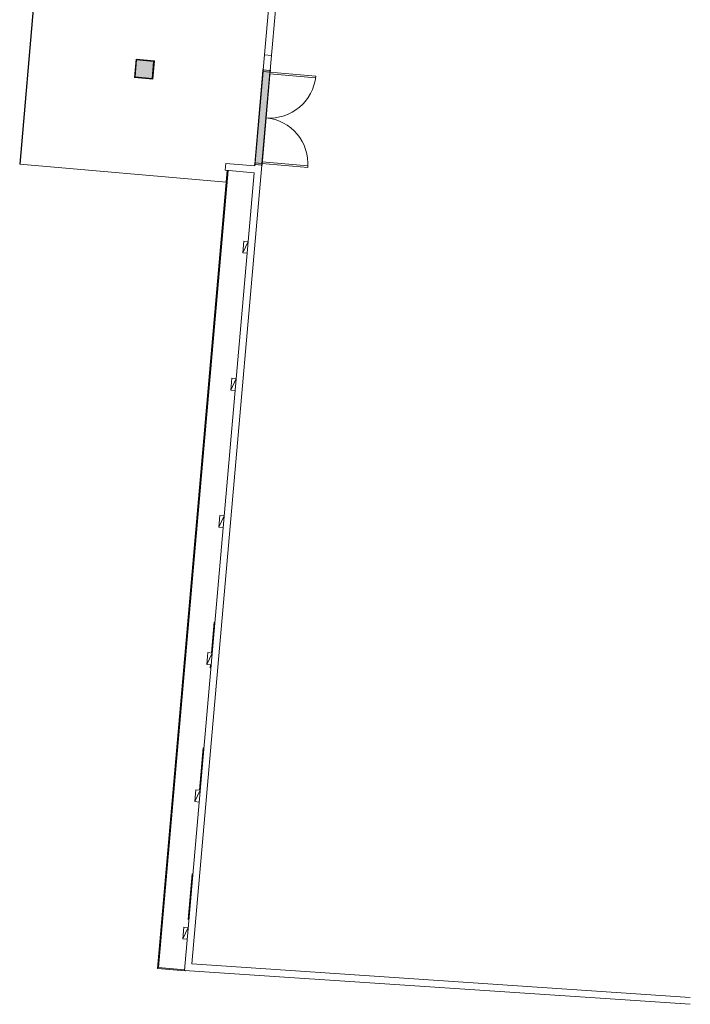
# Model space of a CAD drawing. Units: metres. Extents: x -37 to 671, y -297 to 118.
# Drawn here: x 167 to 182, y -41 to -19 of the extents above; entities that cross this region are included whole.
import ezdxf

# ---------------------------------------------------------------- set-up
doc = ezdxf.new("R2010")
doc.units = ezdxf.units.M
for name, color, linetype, lineweight in [('A-DETL-MBND', 7, 'Continuous', 5), ('A-DOOR', 7, 'Continuous', 5), ('A-DOOR-FRAM', 7, 'Continuous', 5), ('A-FLOR', 7, 'Continuous', 5), ('A-GENM', 7, 'Continuous', 5), ('A-GLAZ', 7, 'Continuous', 5), ('A-GLAZ-SILL', 7, 'Continuous', 5), ('E-LITE-EQPM', 7, 'Continuous', 5), ('I-WALL', 7, 'Continuous', 5)]:
    doc.layers.add(name, color=color, linetype=linetype, lineweight=lineweight)

# ---------------------------------------------------------------- blocks, each defined once
blk = doc.blocks.new('2 Vantaux coul_ - Imposte haute - 1_20m x 1_30m-1744044-PLANTA ILUMINAÇÃO')
at = {"layer": 'A-GLAZ-SILL'}
for p, q in [((-0.5, 0.09), (-0.5, 0.085)), ((-0.5, 0.09), (0.5, 0.09)), ((-0.5, 0.085), (-0.5, 0.075)), ((-0.5, 0.085), (0.5, 0.085)), ((0.5, 0.085), (0.5, 0.09)), ((0.5, 0.075), (0.5, 0.085))]:
    blk.add_line(p, q, dxfattribs=at)
blk = doc.blocks.new('2 Vantaux coul_ - Imposte haute - 1_20m x 1_30m-V1-PLANTA ILUMINAÇÃO')
at = {"layer": 'A-GLAZ-SILL'}
for p, q in [((-0.5, 0.09), (-0.5, 0.085)), ((-0.5, 0.09), (-0.431, 0.09)), ((-0.5, 0.085), (-0.5, 0.075)), ((-0.5, 0.085), (-0.431, 0.085)), ((-0.173, 0.09), (0.5, 0.09)), ((-0.173, 0.085), (0.5, 0.085)), ((0.5, 0.085), (0.5, 0.09)), ((0.5, 0.075), (0.5, 0.085))]:
    blk.add_line(p, q, dxfattribs=at)
blk = doc.blocks.new('2 Vantaux coul_ - Imposte haute - 1_20m x 1_30m-V2-PLANTA ILUMINAÇÃO')
at = {"layer": 'A-DETL-MBND'}
for p, q in [((-0.423, 0.09), (0.5, 0.09)), ((-0.423, 0.085), (0.5, 0.085)), ((0.5, 0.085), (0.5, 0.09)), ((0.5, 0.075), (0.5, 0.085))]:
    blk.add_line(p, q, dxfattribs=at)
blk = doc.blocks.new('Int_ Double - Imposte haute - PP _1_46m x 2_04m_-1756796-PLANTA ILUMINAÇÃO')
at = {"layer": 'A-DOOR', "true_color": 0xf0f0f0}
h = blk.add_hatch(color=7, dxfattribs=at)
h.paths.add_polyline_path([(1.015, 0.08), (0.985, 0.08), (0.985, 0.075), (1.015, 0.075), (1.015, 0.076)])
h.paths.add_polyline_path([(1.015, -0.075), (0.985, -0.075), (0.985, -0.08), (1.015, -0.08), (1.015, -0.076)])
h.paths.add_polyline_path([(-1.055, 0.08), (-1.085, 0.08), (-1.085, 0.075), (-1.055, 0.075)])
h.paths.add_polyline_path([(-1.055, -0.075), (-1.085, -0.075), (-1.085, -0.08), (-1.055, -0.08)])
h = blk.add_hatch(color=7, dxfattribs=at)
h.paths.add_polyline_path([(1, 0.075), (0.965, 0.075), (0.965, -0.075), (1, -0.075)])
h.paths.add_polyline_path([(-1.035, 0.075), (-1.07, 0.075), (-1.07, -0.075), (-1.035, -0.075), (-1.035, -0.072)])
at = {"layer": 'A-DOOR', "true_color": 0xdfdfdf}
for points in [[(0.985, 0.08), (-1.055, 0.08), (-1.055, 0.075), (0.985, 0.075), (0.985, 0.077)], [(0.965, 0.075), (-1.035, 0.075), (-1.035, -0.075), (0.965, -0.075)], [(0.985, -0.075), (-1.055, -0.075), (-1.055, -0.08), (0.985, -0.079), (0.985, -0.076)]]:
    blk.add_hatch(color=254, dxfattribs=at).paths.add_polyline_path(points)
at = {"layer": 'A-DOOR'}
for p, q in [((-1.035, 1.075), (-0.995, 1.075)), ((-1.035, 0.075), (-1.035, 1.075)), ((-0.995, 1.075), (-0.995, 0.075)), ((0.925, 0.075), (0.925, 1.075)), ((0.925, 1.075), (0.965, 1.075)), ((0.965, 1.075), (0.965, 0.075)), ((-0.995, 0.075), (-1.035, 0.075)), ((0.965, 0.075), (0.925, 0.075))]:
    blk.add_line(p, q, dxfattribs=at)
at = {"layer": 'A-DOOR', "lineweight": 25}
for p, q in [((-1.085, 0.08), (-1.085, 0.075)), ((-1.055, 0.08), (-1.085, 0.08)), ((-1.07, 0.075), (-1.055, 0.075)), ((-1.055, 0.075), (-1.055, 0.08)), ((0.985, 0.08), (0.985, 0.075)), ((1.015, 0.08), (0.985, 0.08)), ((0.985, 0.075), (1, 0.075)), ((1.015, 0.075), (1.015, 0.08)), ((-1.085, -0.075), (-1.085, -0.08)), ((-1.085, -0.08), (-1.055, -0.08)), ((-1.055, -0.075), (-1.07, -0.075)), ((-1.055, -0.08), (-1.055, -0.075)), ((0.985, -0.075), (0.985, -0.08)), ((1, -0.075), (0.985, -0.075)), ((0.985, -0.08), (1.015, -0.08)), ((1.015, -0.08), (1.015, -0.075))]:
    blk.add_line(p, q, dxfattribs=at)
at = {"layer": 'A-DOOR', "lineweight": 9}
for p, q in [((-1.055, 0.08), (0.985, 0.08)), ((0.985, -0.08), (-1.055, -0.08))]:
    blk.add_line(p, q, dxfattribs=at)
at = {"layer": 'A-DOOR'}
for centre, start, end in [((-1.035, 0.075), 360, 90), ((0.965, 0.075), 90, 180)]:
    blk.add_arc(centre, 1, start, end, dxfattribs=at)
at = {"layer": 'A-DOOR-FRAM'}
for p, q in [((-1.035, 0.075), (-1.07, 0.075)), ((-1.035, -0.075), (-1.035, 0.075)), ((-1.035, 0.075), (0.965, 0.075)), ((0.965, 0.075), (0.965, -0.075)), ((1, 0.075), (0.965, 0.075)), ((-1.07, -0.075), (-1.035, -0.075)), ((0.965, -0.075), (-1.035, -0.075)), ((0.965, -0.075), (1, -0.075))]:
    blk.add_line(p, q, dxfattribs=at)
blk = doc.blocks.new('Modelos genéricos 3 - Modelos genéricos 1-1771763-PLANTA ILUMINAÇÃO')
at = {"layer": 'A-DETL-MBND', "true_color": 0xc8c8c8}
h = blk.add_hatch(dxfattribs=at)
h.set_pattern_fill('FP1_30', color=9, style=0, pattern_type=2)
h.set_pattern_definition([(0, (-0.02, 0), (0.406, 0.102), [0.034, -0.271, 0.034, -0.271, -1.626]), (0, (-0.02, 0), (0.406, 0.102), [-0.61, 0.034, -0.576, 0.034, -0.271, -0.711]), (0, (-0.02, 0), (0.406, 0.102), [-1.524, 0.034, -0.17, 0.034, -0.474]), (120, (0.132, 0.051), (-0.2913346, 0.30060631), [0.034, -0.271, 0.034, -0.271, -1.626]), (120, (0.132, 0.051), (-0.2913346, 0.30060631), [-0.61, 0.034, -0.576, 0.034, -0.271, -0.711]), (120, (0.132, 0.051), (-0.2913346, 0.30060631), [-1.524, 0.034, -0.17, 0.034, -0.474]), (240, (0.183, 0.254), (-0.1146654, -0.40260631), [0.034, -0.271, 0.034, -0.271, -1.626]), (240, (0.183, 0.254), (-0.1146654, -0.40260631), [-0.61, 0.034, -0.576, 0.034, -0.271, -0.711]), (240, (0.183, 0.254), (-0.1146654, -0.40260631), [-1.524, 0.034, -0.17, 0.034, -0.474])])
h.paths.add_polyline_path([(-0.134, -38.607), (-0.133, -38.598), (-0.153, -38.597), (-0.153, -38.586), (-0.721, -38.536), (0.798, -21.173), (0.779, -21.171), (-0.742, -38.554), (-0.142, -38.607)])
at = {"layer": 'A-DETL-MBND'}
for p, q in [((-0.742, -38.554), (0.779, -21.171)), ((0.798, -21.173), (-0.721, -38.536)), ((-0.742, -38.554), (-0.134, -38.607)), ((-0.721, -38.536), (-0.152, -38.586)), ((-0.134, -38.607), (-0.133, -38.598))]:
    blk.add_line(p, q, dxfattribs=at)
blk = doc.blocks.new('HUB360-Luminaria-Quadrada-Embutir-Modelo 01 - 40x40x10cm-Metal Branco_2380lm-25W-V7-PLANTA ILUMINAÇÃO')
at = {"layer": 'E-LITE-EQPM', "true_color": 0x8000ff}
h = blk.add_hatch(color=190, dxfattribs=at)
h.paths.add_polyline_path([(0.2, 0.2), (0.2, -0.2), (-0.2, -0.2), (-0.2, 0.2)])
h.paths.add_polyline_path([(0.186, 0.186), (-0.186, 0.186), (-0.186, -0.186), (0.186, -0.186)])
blk.add_hatch(color=190, dxfattribs=at).paths.add_polyline_path([(0.186, 0.186), (0.186, -0.186), (-0.186, -0.186), (-0.186, 0.186)])
at = {"layer": 'E-LITE-EQPM', "color": 190, "true_color": 0x8000ff}
for p, q in [((0.2, 0.2), (-0.2, 0.2)), ((-0.2, 0.2), (-0.2, -0.2)), ((0.186, 0.186), (-0.186, 0.186)), ((-0.186, 0.186), (-0.186, -0.186)), ((-0.186, 0.186), (-0.186, -0.186)), ((0.186, 0.186), (-0.186, 0.186)), ((0.186, -0.186), (0.186, 0.186)), ((0.186, -0.186), (0.186, 0.186)), ((0.2, -0.2), (0.2, 0.2)), ((-0.2, -0.2), (0.2, -0.2)), ((-0.186, -0.186), (0.186, -0.186)), ((-0.186, -0.186), (0.186, -0.186))]:
    blk.add_line(p, q, dxfattribs=at)
blk = doc.blocks.new('Lighting_Wall-Mounted_RZB_Alu-Lux-oval - Alu-Lux Oval _1 x LED Modul 840_ 580 lm_ 840_-1816233-PLANTA ILUMINAÇÃO')
at = {"layer": 'E-LITE-EQPM', "color": 190, "true_color": 0x8000ff}
for p, q in [((4.715, 3.618), (4.742, 3.875)), ((4.715, 3.618), (4.742, 3.875)), ((4.837, 3.865), (4.715, 3.618)), ((4.837, 3.865), (4.742, 3.875)), ((4.809, 3.608), (4.715, 3.618))]:
    blk.add_line(p, q, dxfattribs=at)

msp = doc.modelspace()

# ---------------------------------------------------------------- linework, layer by layer
msp.add_line((167.60248, -15.07805), (166.96233, -22.39501))
at = {"layer": 'A-FLOR'}
msp.add_line((166.96233, -22.39501), (171.45906, -22.78842), dxfattribs=at)
at = {"layer": 'I-WALL'}
for p, q in [((172.68778, -15.52295), (172.26633, -20.34011)), ((172.41576, -20.35318), (172.83721, -15.53603)), ((172.2951, -20.01136), (172.44453, -20.02444)), ((172.41576, -20.35318), (172.26633, -20.34011)), ((170.71301, -39.81577), (172.23535, -22.4153)), ((171.43835, -22.52561), (171.45142, -22.37619)), ((172.08336, -22.43147), (171.45142, -22.37619)), ((172.08592, -22.40223), (172.08336, -22.43147)), ((172.08592, -22.40223), (172.23535, -22.4153)), ((172.07029, -22.5809), (170.55024, -39.9552)), ((171.43835, -22.52561), (172.07029, -22.5809)), ((181.56774, -40.54352), (170.71301, -39.81577)), ((170.55024, -39.9552), (181.56774, -40.69386))]:
    msp.add_line(p, q, dxfattribs=at)

# ---------------------------------------------------------------- block references
at = {"layer": 'A-DOOR', "rotation": 264.9999999999997}
msp.add_blockref('Int_ Double - Imposte haute - PP _1_46m x 2_04m_-1756796-PLANTA ILUMINAÇÃO', (172.24779, -21.41257), dxfattribs=at)
at = {"layer": 'A-GENM'}
msp.add_blockref('Modelos genéricos 3 - Modelos genéricos 1-1771763-PLANTA ILUMINAÇÃO', (170.7032, -1.35841), dxfattribs=at)
at = {"layer": 'A-GLAZ', "rotation": 84.99999999999973}
for name, p in [('2 Vantaux coul_ - Imposte haute - 1_20m x 1_30m-V1-PLANTA ILUMINAÇÃO', (171.24485, -32.87631)), ('2 Vantaux coul_ - Imposte haute - 1_20m x 1_30m-V2-PLANTA ILUMINAÇÃO', (171.00517, -35.61584)), ('2 Vantaux coul_ - Imposte haute - 1_20m x 1_30m-1744044-PLANTA ILUMINAÇÃO', (170.76549, -38.35538))]:
    msp.add_blockref(name, p, dxfattribs=at)
at = {"layer": 'E-LITE-EQPM', "color": 190, "true_color": 0x8000ff, "extrusion": (0, 0, -1), "rotation": 185.0000000000003}
msp.add_blockref('HUB360-Luminaria-Quadrada-Embutir-Modelo 01 - 40x40x10cm-Metal Branco_2380lm-25W-V7-PLANTA ILUMINAÇÃO', (-169.67854, -20.32225), dxfattribs=at)
at = {"layer": 'E-LITE-EQPM', "color": 190, "true_color": 0x8000ff, "rotation": 1.135596949870627}
for p in [(167.18022, -28.03626), (166.9188, -31.02426), (166.65734, -34.01284), (166.39587, -37.00143), (166.1344, -39.99001), (165.87294, -42.9786)]:
    msp.add_blockref('Lighting_Wall-Mounted_RZB_Alu-Lux-oval - Alu-Lux Oval _1 x LED Modul 840_ 580 lm_ 840_-1816233-PLANTA ILUMINAÇÃO', p, dxfattribs=at)

doc.saveas('drawing.dxf')
